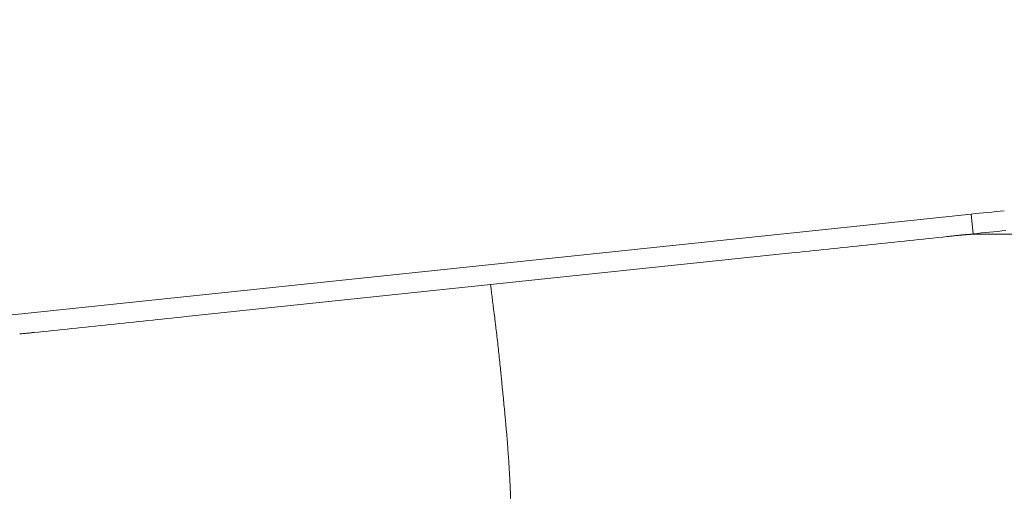
# Model space of a CAD drawing. Units: millimetres. Extents: x -41 to 94, y -22 to 63.
# Drawn here: x 51 to 55, y 21 to 23 of the extents above; entities that cross this region are included whole.
import ezdxf

# ---------------------------------------------------------------- set-up
doc = ezdxf.new("R2010")
doc.units = ezdxf.units.MM
for name, color, linetype in [('1', 4, 'CONTINUOUS'), ('2', 7, 'CONTINUOUS'), ('SK2', 7, 'CONTINUOUS')]:
    doc.layers.add(name, color=color, linetype=linetype)
doc.styles.add('iso_b_vert', font='simplex.shx')
doc.dimstyles.get("Standard").update_dxf_attribs({"dimtxt": 0.18, "dimasz": 0.18, "dimexe": 0.18, "dimexo": 0.0625, "dimgap": 0.09, "dimtad": 1, "dimzin": 0, "dimdsep": 52, "dimtxsty": 'Standard', "dimcen": 0.09, "dimadec": 0, "dimazin": 0, "dimtfac": 1, "dimtdec": 4, "dimtofl": 0, "dimtmove": 0, "dimatfit": 3, "dimfxl": 1, "dimtolj": 1, "dimtzin": 0, "dimarcsym": 0})

# ---------------------------------------------------------------- blocks, each defined once
blk = doc.blocks.new('DimnDraft3D4')
at = {"layer": '2', "lineweight": 13}
for p, q in [((0, 21.7), (0, 45.5)), ((56, 24), (56, 45.5)), ((0, 43.5), (56, 43.5))]:
    blk.add_line(p, q, dxfattribs=at)
for points in [[(0, 43.5), (3.174998, 43.917997), (3.175002, 43.082003), (0, 43.5)], [(56, 43.5), (52.825002, 43.082003), (52.824998, 43.917997), (56, 43.5)]]:
    blk.add_solid(points, dxfattribs=at)
at = {"layer": '2', "lineweight": 18, "insert": (26.997368, 44.25), "char_height": 3, "attachment_point": 7, "line_spacing_factor": 1.084337, "style": 'iso_b_vert'}
blk.add_mtext('\\W0.6170;56', dxfattribs=at)
blk = doc.blocks.new('DimnDraft3D5')
at = {"layer": 'SK2', "lineweight": 13}
for p, q in [((-24, 14.630668), (-24, 60.5)), ((56, 24), (56, 60.5)), ((-24, 58.5), (56, 58.5))]:
    blk.add_line(p, q, dxfattribs=at)
for points in [[(-24, 58.5), (-20.825002, 58.917997), (-20.824998, 58.082003), (-24, 58.5)], [(56, 58.5), (52.825002, 58.082003), (52.824998, 58.917997), (56, 58.5)]]:
    blk.add_solid(points, dxfattribs=at)
at = {"layer": 'SK2', "lineweight": 18, "insert": (14.997368, 59.25), "char_height": 3, "attachment_point": 7, "line_spacing_factor": 1.084337, "style": 'iso_b_vert'}
blk.add_mtext('\\W0.6170;80', dxfattribs=at)

msp = doc.modelspace()

# ---------------------------------------------------------------- linework, layer by layer
at = {"layer": '1', "lineweight": 18}
for p, q in [((50.8402, 21.5142), (55.2071, 21.9731)), ((55.2071, 21.9731), (55.2158, 21.8839)), ((55.1624, 21.8783), (55.2158, 21.8839))]:
    msp.add_line(p, q, dxfattribs=at)
for centre, major_axis, end_param in [((56.2524, 12.0279), (1.0453, -9.9452), 3.141593), ((56.2517, 12.0278), (1.0359, -9.8561), -3.141593)]:
    msp.add_ellipse(centre, major_axis=major_axis, ratio=0.996195, start_param=3.126492, end_param=end_param, dxfattribs=at)
for points, knots in [([(55.1624, 21.8783), (55.1623, 21.8783), (55.1617, 21.8782), (55.1602, 21.878), (55.158, 21.8778), (55.1553, 21.8775), (55.1517, 21.8771), (55.1472, 21.8767), (55.14, 21.8759), (55.131, 21.875), (55.1167, 21.8735), (54.9911, 21.8603), (54.7544, 21.8354), (54.2952, 21.7871), (53.7212, 21.7268), (53.262, 21.6785), (53.0324, 21.6544)], [0, 0, 0, 0, 0.000211, 0.000843, 0.002106, 0.003369, 0.004632, 0.007159, 0.009685, 0.014738, 0.01979, 0.029895, 0.19158, 0.353264, 0.676632, 1, 1, 1, 1]), ([(53.0324, 21.6544), (52.8028, 21.6303), (52.3436, 21.582), (51.7695, 21.5217), (51.3677, 21.4794), (51.1381, 21.4553), (51.0198, 21.4429), (50.9552, 21.4361), (50.9408, 21.4346), (50.9265, 21.4331), (50.9148, 21.4318), (50.9094, 21.4313), (50.9072, 21.431), (50.9054, 21.4308), (50.9039, 21.4307), (50.9029, 21.4306), (50.9023, 21.4305)], [0, 0, 0, 0, 0.323368, 0.646736, 0.80842, 0.889263, 0.970105, 0.975157, 0.98021, 0.990315, 0.995368, 0.996631, 0.997894, 0.998526, 0.999157, 1, 1, 1, 1]), ([(53.0324, 21.6544), (53.0386, 21.6043), (53.0452, 21.551), (53.0523, 21.4946), (53.0532, 21.4868), (53.054, 21.4805), (53.0548, 21.4743), (53.0569, 21.457), (53.0619, 21.416), (53.0692, 21.3518), (53.0753, 21.2938), (53.0788, 21.2585), (53.0799, 21.2473), (53.0805, 21.2409), (53.0815, 21.2313), (53.0829, 21.2169), (53.0866, 21.1784), (53.091, 21.1336), (53.0951, 21.0918), (53.0969, 21.0727), (53.0981, 21.06), (53.1002, 21.0378), (53.1031, 21.0061), (53.1074, 20.9557), (53.1122, 20.8937), (53.1161, 20.8343), (53.1187, 20.7888), (53.12, 20.7642), (53.1207, 20.7482), (53.121, 20.7416), (53.1213, 20.7364), (53.1215, 20.731), (53.1221, 20.7165), (53.1236, 20.682), (53.1256, 20.6372), (53.1271, 20.6029), (53.1277, 20.5898)], [0, 0, 0, 0, 0.13684, 0.145393, 0.153945, 0.158222, 0.162498, 0.17105, 0.205261, 0.273681, 0.342101, 0.359206, 0.367759, 0.372035, 0.376311, 0.393416, 0.410521, 0.478941, 0.513151, 0.521704, 0.530257, 0.547362, 0.581572, 0.615782, 0.684202, 0.752622, 0.786832, 0.821042, 0.829595, 0.838147, 0.842424, 0.8467, 0.855252, 0.889463, 0.957883, 1, 1, 1, 1])]:
    msp.add_open_spline(points, degree=3, knots=knots, dxfattribs=at)
for points, degree in [([(55.1624, 21.8783), (55.2041, 21.8826), (55.2457, 21.8826)], 2), ([(55.2457, 21.8826), (55.4518, 21.8825)], 1)]:
    msp.add_open_spline(points, degree=degree, dxfattribs=at)

# ---------------------------------------------------------------- dimensions: what is measured, and where the dimension line sits
at = {"layer": '2', "lineweight": 13}
dim = msp.add_linear_dim(base=(56, 43.5), p1=(0, 21.7), p2=(56, 24), dimstyle='Standard', override={"dimtxt": 3, "dimasz": 3.175, "dimexe": 2, "dimexo": 2, "dimgap": 1.5, "dimtad": 1, "dimtih": 0, "dimdec": 0, "dimzin": 8, "dimpost": '<>', "dimtxsty": 'iso_b_vert', "dimsah": 1, "dimclrd": 7, "dimclre": 7, "dimclrt": 7, "dimtdec": 3, "dimtofl": 1, "dimtmove": 0}, dxfattribs=at)
dim.commit()
dim.dimension.update_dxf_attribs({"geometry": 'DimnDraft3D4', "text_midpoint": (26.2474, 43.5)})
at = {"layer": 'SK2', "lineweight": 13}
dim = msp.add_linear_dim(base=(56, 58.5), p1=(-24, 14.6307), p2=(56, 24), dimstyle='Standard', override={"dimtxt": 3, "dimasz": 3.175, "dimexe": 2, "dimexo": 2, "dimgap": 1.5, "dimtad": 1, "dimtih": 0, "dimdec": 0, "dimzin": 8, "dimpost": '<>', "dimtxsty": 'iso_b_vert', "dimsah": 1, "dimclrd": 7, "dimclre": 7, "dimclrt": 7, "dimtdec": 3, "dimtofl": 1, "dimtmove": 0}, dxfattribs=at)
dim.commit()
dim.dimension.update_dxf_attribs({"geometry": 'DimnDraft3D5', "text_midpoint": (14.2474, 58.5)})

doc.saveas('drawing.dxf')
